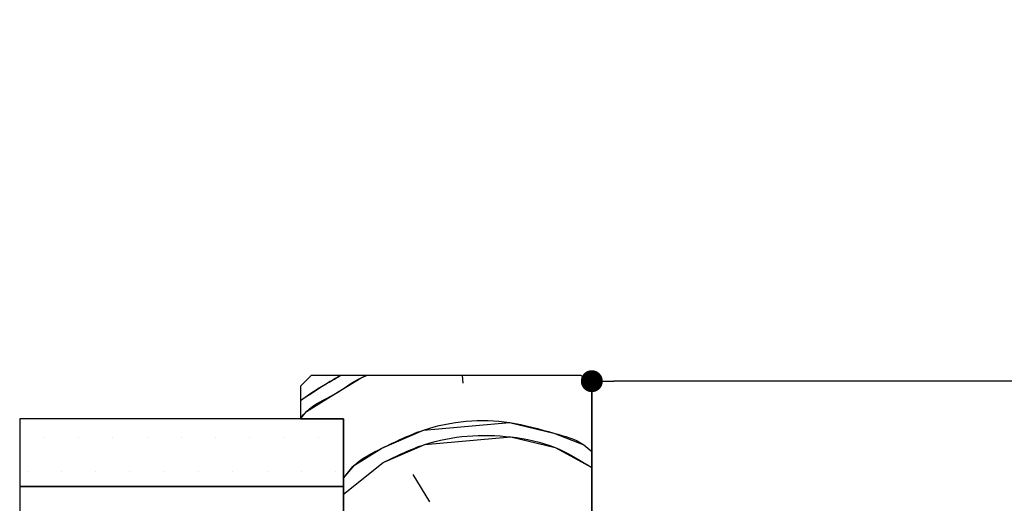
# Paper-space layout 'Feuille 1' of a CAD drawing. Extents: x 134 to 330, y 1 to 291.
# Drawn here: x 164 to 210, y 64 to 86 of the extents above; entities that cross this region are included whole.
import ezdxf

# ---------------------------------------------------------------- set-up
doc = ezdxf.new("R2010")
doc.units = 0
doc.header["$PDSIZE"] = -1
doc.linetypes.add('SLD-CONTINUE', pattern=[0])
doc.layers.get('0').update_dxf_attribs({"linetype": 'CONTINUOUS'})
doc.layers.get('Defpoints').update_dxf_attribs({"linetype": 'CONTINUOUS'})
doc.layers.add('FORMAT', color=7, linetype='SLD-CONTINUE')
doc.styles.add('SLDTEXTSTYLE0', font='TXT', dxfattribs={"width": 0.75})
doc.dimstyles.new('SLDDIMSTYLE2', dxfattribs={"dimtxt": 2.910417, "dimasz": 1.016, "dimexe": 0, "dimexo": 0.0625, "dimgap": 0.727604, "dimtad": 1, "dimlfac": 4, "dimrnd": 1e-09, "dimzin": 12, "dimdsep": 46, "dimtxsty": 'SLDTEXTSTYLE0', "dimblk1": 'DOT', "dimblk2": 'DOT', "dimsah": 1, "dimcen": 0.09, "dimadec": 0, "dimazin": 0, "dimtfac": 1, "dimtofl": 0, "dimtmove": 0, "dimatfit": 3, "dimldrblk": 'DOT', "dimfxl": 1, "dimtolj": 1, "dimtzin": 12, "dimarcsym": 0})

# ---------------------------------------------------------------- blocks, each defined once
blk = doc.blocks.new('_DOT')
at = {"color": 0, "linetype": 'ByBlock'}
blk.add_line((-0.5, 0), (-1, 0), dxfattribs=at)
at = {"color": 0, "linetype": 'ByBlock', "const_width": 0.5}
blk.add_lwpolyline([(-0.25, 0, 1), (0.25, 0, 1)], format="xyb", close=True, dxfattribs=at)
blk = doc.blocks.new('*D48')
at = {"layer": 'Defpoints', "color": 0}
for p in [(190.753, 69.303), (190.753, 60.858), (280.789, 36.779)]:
    blk.add_point(p, dxfattribs=at)
at = {"layer": 'FORMAT', "color": 0, "lineweight": -2}
for p, q in [((190.753, 69.24), (190.753, 60.858)), ((279.773, 60.858), (191.769, 60.858)), ((280.789, 36.841), (280.789, 60.858))]:
    blk.add_line(p, q, dxfattribs=at)
at = {"layer": 'FORMAT', "color": 0, "lineweight": -2, "xscale": 1.016, "yscale": 1.016, "zscale": 1.016, "rotation": 180}
blk.add_blockref('_DOT', (190.753, 60.858), dxfattribs=at)
at = {"layer": 'FORMAT', "color": 0, "lineweight": -2, "xscale": 1.016, "yscale": 1.016, "zscale": 1.016}
blk.add_blockref('_DOT', (280.789, 60.858), dxfattribs=at)
at = {"layer": 'FORMAT', "color": 0, "insert": (235.771, 63.526), "char_height": 2.91042, "attachment_point": 5, "style": 'SLDTEXTSTYLE0'}
blk.add_mtext('\\A1;Passage libre vantail (L-65) : 865', dxfattribs=at)
blk = doc.blocks.new('*D51')
at = {"layer": 'Defpoints', "color": 0}
for p in [(190.753, 69.539), (190.753, 69.303), (290.039, 69.303)]:
    blk.add_point(p, dxfattribs=at)
at = {"layer": 'FORMAT', "color": 0, "lineweight": -2}
for p, q in [((190.753, 69.365), (190.753, 69.539)), ((289.023, 69.539), (191.769, 69.539)), ((290.039, 69.365), (290.039, 69.539))]:
    blk.add_line(p, q, dxfattribs=at)
at = {"layer": 'FORMAT', "color": 0, "lineweight": -2, "xscale": 1.016, "yscale": 1.016, "zscale": 1.016, "rotation": 180}
blk.add_blockref('_DOT', (190.753, 69.539), dxfattribs=at)
at = {"layer": 'FORMAT', "color": 0, "lineweight": -2, "xscale": 1.016, "yscale": 1.016, "zscale": 1.016}
blk.add_blockref('_DOT', (290.039, 69.539), dxfattribs=at)
at = {"layer": 'FORMAT', "color": 0, "insert": (240.396, 72.207), "char_height": 2.91042, "attachment_point": 5, "style": 'SLDTEXTSTYLE0'}
blk.add_mtext('\\A1;Passage libre huisserie (L-28) : 902', dxfattribs=at)
blk = doc.blocks.new('SW_HATCH_0')
at = {"color": 0, "linetype": 'SLD-CONTINUE'}
for p, q in [((-107.953, 19.518), (-107.921, 19.158)), ((-127.313, 16.643), (-127.313, 16.643)), ((-125.725, 16.643), (-125.725, 16.643)), ((-124.138, 16.643), (-124.138, 16.643)), ((-122.55, 16.643), (-122.55, 16.643)), ((-120.963, 16.643), (-120.963, 16.643)), ((-119.375, 16.643), (-119.375, 16.643)), ((-117.788, 16.643), (-117.788, 16.643)), ((-116.2, 16.643), (-116.2, 16.643)), ((-114.613, 16.643), (-114.613, 16.643)), ((-128.106, 15.056), (-128.106, 15.056)), ((-126.519, 15.056), (-126.519, 15.056)), ((-124.931, 15.056), (-124.931, 15.056)), ((-123.344, 15.056), (-123.344, 15.056)), ((-121.756, 15.056), (-121.756, 15.056)), ((-120.169, 15.056), (-120.169, 15.056)), ((-118.581, 15.056), (-118.581, 15.056)), ((-116.994, 15.056), (-116.994, 15.056)), ((-115.406, 15.056), (-115.406, 15.056)), ((-113.819, 15.056), (-113.819, 15.056)), ((-113.45, 14.019), (-111.616, 15.489)), ((-109.449, 13.67), (-110.229, 14.941))]:
    blk.add_line(p, q, dxfattribs=at)
at = {"color": 0, "linetype": 'SLD-CONTINUE', "flags": 128}
for points in [[(-115.45, 17.519), (-115.169, 17.855), (-113.898, 18.635), (-112.628, 19.415), (-112.39, 19.518)], [(-115.45, 17.519), (-115.169, 17.855), (-113.898, 18.635), (-112.628, 19.415), (-112.39, 19.518)], [(-115.45, 17.519), (-115.169, 17.855), (-113.898, 18.635), (-112.628, 19.415), (-112.39, 19.518)], [(-113.45, 14.769), (-112.944, 15.372), (-111.674, 16.153), (-109.739, 16.991), (-105.755, 17.34), (-103.704, 16.85), (-102.318, 16.302), (-101.95, 15.994)], [(-113.45, 14.769), (-112.944, 15.372), (-111.674, 16.153), (-109.739, 16.991), (-105.755, 17.34), (-103.704, 16.85), (-102.318, 16.302), (-101.95, 15.994)], [(-113.45, 14.769), (-112.944, 15.372), (-111.674, 16.153), (-109.739, 16.991), (-105.755, 17.34), (-103.704, 16.85), (-102.318, 16.302), (-101.95, 15.994)], [(-111.616, 15.489), (-109.681, 16.327), (-105.696, 16.676), (-103.646, 16.186), (-101.95, 15.258)], [(-111.616, 15.489), (-109.681, 16.327), (-105.696, 16.676), (-103.646, 16.186), (-101.95, 15.258)], [(-111.616, 15.489), (-109.681, 16.327), (-105.696, 16.676), (-103.646, 16.186), (-101.95, 15.258)]]:
    blk.add_lwpolyline(points, dxfattribs=at)
at = {"color": 0, "linetype": 'SLD-CONTINUE'}
blk.add_arc((-97.438, -7.9), 31.827, 120.517, 124.4677, dxfattribs=at)

psp = doc.layouts.new('Feuille 1')

# ---------------------------------------------------------------- linework, layer by layer
at = {"color": 7, "linetype": 'SLD-CONTINUE'}
for p, q in [((177.75257, 69.80263), (177.25257, 69.30263)), ((190.25257, 69.80263), (177.75257, 69.80263)), ((184.74985, 69.80263), (184.78139, 69.44204)), ((184.74985, 69.80263), (184.78139, 69.44204)), ((184.74985, 69.80263), (184.78139, 69.44204)), ((190.75257, 69.30263), (190.25257, 69.80263)), ((177.25257, 69.30263), (177.25257, 67.80263)), ((190.75257, 52.05263), (190.75257, 69.30263)), ((179.25257, 67.80263), (164.25258, 67.80263)), ((164.25258, 67.80263), (164.25258, 64.67763)), ((177.25257, 67.80263), (179.25257, 67.80263)), ((179.25257, 64.67763), (179.25257, 67.80263)), ((179.25257, 67.80263), (179.25257, 61.30263)), ((179.25257, 64.30352), (181.08714, 65.77277)), ((179.25257, 64.30352), (181.08714, 65.77277)), ((179.25257, 64.30352), (181.08714, 65.77277)), ((183.25387, 63.95469), (182.47352, 65.22485)), ((183.25387, 63.95469), (182.47352, 65.22485)), ((183.25387, 63.95469), (182.47352, 65.22485)), ((164.25258, 64.67763), (179.25257, 64.67763)), ((179.25257, 64.65263), (164.25258, 64.65263)), ((164.25258, 64.65263), (164.25258, 61.52763)), ((179.25257, 61.52763), (179.25257, 64.65263))]:
    psp.add_line(p, q, dxfattribs=at)
for points, knots in [([(177.25257, 68.62398), (177.32638, 68.68455), (177.78462, 69.06061), (178.44483, 69.39191), (178.98474, 69.72872), (179.10322, 69.80263)], [0, 0, 0, 0, 0.130330831, 0.809152095, 1, 1, 1, 1]), ([(177.25257, 67.80329), (177.34237, 67.9199), (177.73785, 68.43345), (178.85508, 68.85023), (179.69287, 69.54475), (180.23244, 69.76934), (180.31242, 69.80263)], [0, 0, 0, 0, 0.11904112, 0.52425883, 0.92947694, 1, 1, 1, 1]), ([(177.25257, 68.62398), (177.32638, 68.68455), (177.78462, 69.06061), (178.44483, 69.39191), (178.98474, 69.72872), (179.10322, 69.80263)], [0, 0, 0, 0, 0.130330831, 0.809152095, 1, 1, 1, 1]), ([(177.25257, 67.80329), (177.34237, 67.9199), (177.73785, 68.43345), (178.85508, 68.85023), (179.69287, 69.54475), (180.23244, 69.76934), (180.31242, 69.80263)], [0, 0, 0, 0, 0.11904112, 0.52425883, 0.92947694, 1, 1, 1, 1]), ([(177.25257, 68.62398), (177.32638, 68.68455), (177.78462, 69.06061), (178.44483, 69.39191), (178.98474, 69.72872), (179.10322, 69.80263)], [0, 0, 0, 0, 0.130330831, 0.809152095, 1, 1, 1, 1]), ([(177.25257, 67.80329), (177.34237, 67.9199), (177.73785, 68.43345), (178.85508, 68.85023), (179.69287, 69.54475), (180.23244, 69.76934), (180.31242, 69.80263)], [0, 0, 0, 0, 0.11904112, 0.52425883, 0.92947694, 1, 1, 1, 1]), ([(179.25257, 65.05318), (179.41162, 65.26524), (179.8717, 65.87865), (181.22697, 66.53116), (183.48656, 67.63186), (186.37357, 67.89056), (188.78194, 67.18363), (190.14385, 66.83044), (190.63336, 66.38599), (190.75257, 66.27775)], [0, 0, 0, 0, 0.063188298, 0.182777197, 0.351901202, 0.672789958, 0.84191387, 0.961501893, 1, 1, 1, 1]), ([(179.25257, 65.05318), (179.41162, 65.26524), (179.8717, 65.87865), (181.22697, 66.53116), (183.48656, 67.63186), (186.37357, 67.89056), (188.78194, 67.18363), (190.14385, 66.83044), (190.63336, 66.38599), (190.75257, 66.27775)], [0, 0, 0, 0, 0.063188298, 0.182777197, 0.351901202, 0.672789958, 0.84191387, 0.961501893, 1, 1, 1, 1]), ([(179.25257, 65.05318), (179.41162, 65.26524), (179.8717, 65.87865), (181.22697, 66.53116), (183.48656, 67.63186), (186.37357, 67.89056), (188.78194, 67.18363), (190.14385, 66.83044), (190.63336, 66.38599), (190.75257, 66.27775)], [0, 0, 0, 0, 0.063188298, 0.182777197, 0.351901202, 0.672789958, 0.84191387, 0.961501893, 1, 1, 1, 1]), ([(181.08714, 65.77278), (181.72122, 66.08274), (183.55836, 66.98083), (186.39161, 67.15614), (189.0486, 66.60116), (190.20122, 65.88467), (190.75257, 65.54194)], [0, 0, 0, 0, 0.20771121, 0.60181539, 0.80952809, 1, 1, 1, 1]), ([(181.08714, 65.77278), (181.72122, 66.08274), (183.55836, 66.98083), (186.39161, 67.15614), (189.0486, 66.60116), (190.20122, 65.88467), (190.75257, 65.54194)], [0, 0, 0, 0, 0.20771121, 0.60181539, 0.80952809, 1, 1, 1, 1]), ([(181.08714, 65.77278), (181.72122, 66.08274), (183.55836, 66.98083), (186.39161, 67.15614), (189.0486, 66.60116), (190.20122, 65.88467), (190.75257, 65.54194)], [0, 0, 0, 0, 0.20771121, 0.60181539, 0.80952809, 1, 1, 1, 1])]:
    psp.add_open_spline(points, degree=3, knots=knots, dxfattribs=at)

# ---------------------------------------------------------------- block references
psp.add_blockref('SW_HATCH_0', (292.70267, 50.2842), dxfattribs=at)

# ---------------------------------------------------------------- dimensions: what is measured, and where the dimension line sits
at = {"layer": 'FORMAT'}
dim = psp.add_linear_dim(base=(190.75257, 69.53938), p1=(290.03904, 69.30263), p2=(190.75257, 69.30263), angle=0, text='Passage libre huisserie (L-28) : 902', dimstyle='SLDDIMSTYLE2', dxfattribs=at)
dim.commit()
dim.dimension.update_dxf_attribs({"geometry": '*D51', "text_midpoint": (240.39581, 69.53938), "dimtype": 160})
dim = psp.add_linear_dim(base=(190.75257, 60.85783), p1=(280.78904, 36.77855), p2=(190.75257, 69.30263), text='Passage libre vantail (L-65) : 865', dimstyle='SLDDIMSTYLE2', dxfattribs=at)
dim.commit()
dim.dimension.update_dxf_attribs({"geometry": '*D48', "text_midpoint": (235.77081, 60.85783), "dimtype": 160})

doc.saveas('drawing.dxf')
